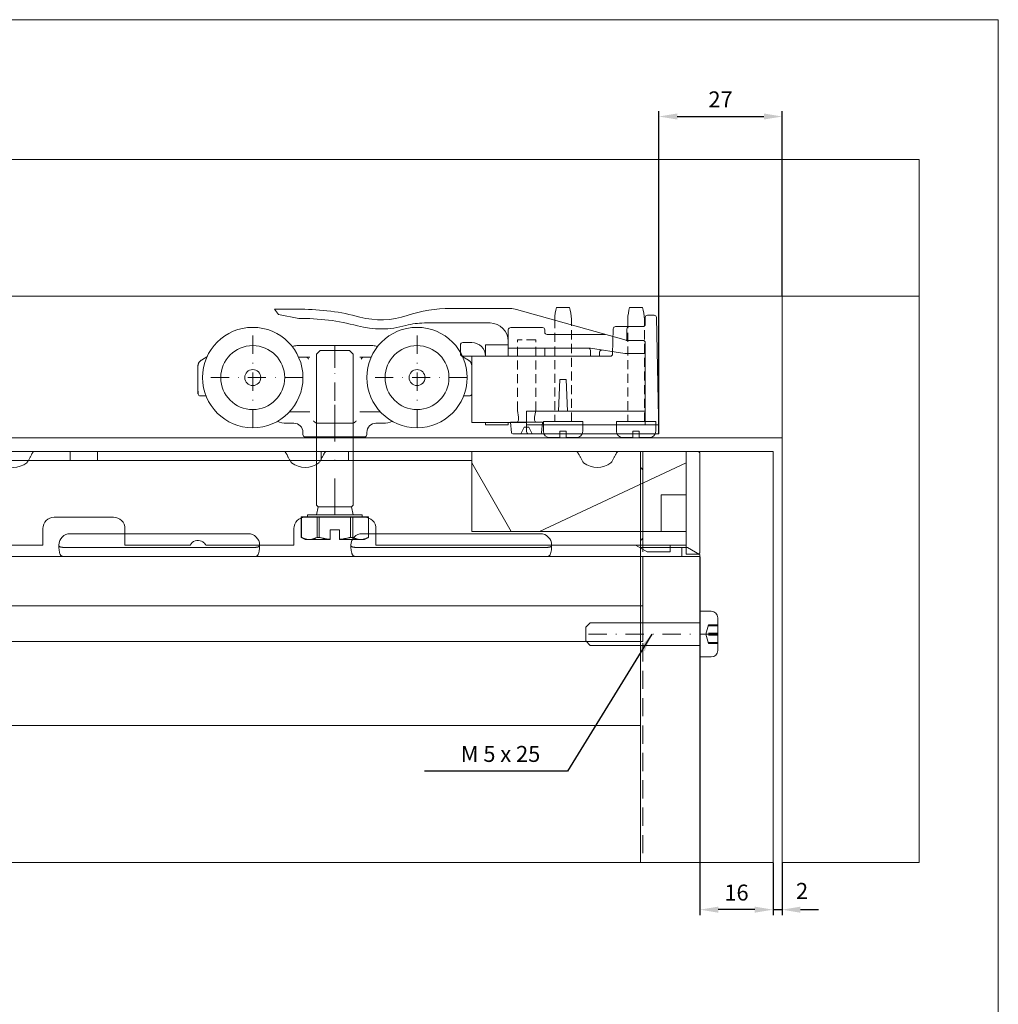
# Model space of a CAD drawing. Extents: x 303 to 1204, y -79 to 363.
# Drawn here: x 990 to 1204, y 146 to 362 of the extents above; entities that cross this region are included whole.
import ezdxf

# ---------------------------------------------------------------- set-up
doc = ezdxf.new("R2010")
doc.units = 0
doc.header["$LTSCALE"] = 8
doc.header["$PDSIZE"] = -2
doc.linetypes.add('STRICHPUNKT', pattern=[1, 0.5, -0.25, 0, -0.25])
doc.linetypes.add('VERDECKT', pattern=[0.375, 0.25, -0.125])
doc.layers.get('0').update_dxf_attribs({"lineweight": 0})
doc.layers.get('DEFPOINTS').update_dxf_attribs({"lineweight": 0})
for name, color, linetype, lineweight in [('BEMASSUNG + TEXT', 4, 'Continuous', 0), ('EKU-BESCHLAG', 7, 'Continuous', 0), ('HOLZ + GLAS', 3, 'Continuous', 0), ('SCHIENEN + PROFILE', 1, 'Continuous', 0), ('SCHRAFFUR + RAHMEN', 253, 'Continuous', 0)]:
    doc.layers.add(name, color=color, linetype=linetype, lineweight=lineweight)
doc.styles.add('MARKETING', font='SIMPLEX.SHX')
doc.dimstyles.new('Einbaupläne', dxfattribs={"dimtxt": 3.5, "dimasz": 4, "dimexe": 1.2, "dimexo": 0.0625, "dimgap": 2, "dimtad": 1, "dimtxsty": 'MARKETING', "dimcen": 0, "dimclrd": 256, "dimclre": 256, "dimclrt": 256, "dimadec": 0, "dimazin": 0, "dimtfac": 0.5, "dimtmove": 2, "dimatfit": 3, "dimfxl": 1, "dimtolj": 1, "dimarcsym": 0})

# ---------------------------------------------------------------- blocks, each defined once
blk = doc.blocks.new('*D49')
at = {"layer": 'BEMASSUNG + TEXT', "linetype": 'ByBlock', "lineweight": -2}
for p, q in [((1130, 270.92), (1130, 341.58)), ((1157, 301.06), (1157, 341.58)), ((1134, 340.38), (1153, 340.38))]:
    blk.add_line(p, q, dxfattribs=at)
at = {"layer": 'BEMASSUNG + TEXT'}
for points in [[(1134, 341.05), (1134, 339.72), (1130, 340.38)], [(1153, 339.72), (1153, 341.05), (1157, 340.38)]]:
    blk.add_solid(points, dxfattribs=at)
at = {"layer": 'DEFPOINTS', "color": 0}
for p in [(1157, 340.38), (1157, 301), (1130, 270.85)]:
    blk.add_point(p, dxfattribs=at)
at = {"layer": 'BEMASSUNG + TEXT', "insert": (1143.5, 344.13), "char_height": 3.5, "attachment_point": 5, "style": 'MARKETING'}
blk.add_mtext('\\A1;27', dxfattribs=at)
blk = doc.blocks.new('*D60')
at = {"layer": 'BEMASSUNG + TEXT', "linetype": 'ByBlock', "lineweight": -2}
for p, q in [((1139, 243.95), (1139, 165.45)), ((1155, 176.94), (1155, 165.45)), ((1151, 166.65), (1143, 166.65))]:
    blk.add_line(p, q, dxfattribs=at)
at = {"layer": 'BEMASSUNG + TEXT'}
for points in [[(1143, 167.31), (1143, 165.98), (1139, 166.65)], [(1151, 165.98), (1151, 167.31), (1155, 166.65)]]:
    blk.add_solid(points, dxfattribs=at)
at = {"layer": 'DEFPOINTS', "color": 0}
for p in [(1139, 244.01), (1155, 177), (1139, 166.65)]:
    blk.add_point(p, dxfattribs=at)
at = {"layer": 'BEMASSUNG + TEXT', "insert": (1147, 170.4), "char_height": 3.5, "attachment_point": 5, "style": 'MARKETING'}
blk.add_mtext('\\A1;16', dxfattribs=at)
blk = doc.blocks.new('LWK 157 3114 071')
at = {"linetype": 'STRICHPUNKT'}
for p, q in [((0, -11), (0, 11)), ((36, -11), (36, 11)), ((18, 7), (18, -13)), ((47, 0), (25, 0)), ((11, 0), (-11, 0))]:
    blk.add_line(p, q, dxfattribs=at)
for p, q in [((8.93, 6.9), (8.62, 6.84)), ((13.31, 7), (9.92, 7)), ((14.03, 7), (13.31, 7)), ((14.03, 7), (21.97, 7)), ((22.69, 7), (21.97, 7)), ((26.08, 7), (22.69, 7)), ((27.38, 6.84), (27.07, 6.9)), ((-10.03, 4.52), (-11.25, 3.82)), ((10.04, 4.5), (12.52, 4.5)), ((23.48, 4.5), (25.96, 4.5)), ((47.25, 3.82), (46.03, 4.52)), ((-12, 2.52), (-12, -3.5)), ((48, -3.5), (48, 2.52)), ((-11.98, -3.64), (-11.98, -3)), ((-10.25, -4), (-11.5, -4)), ((47.5, -4), (46.25, -4)), ((12.52, -7.5), (8.05, -7.5)), ((27.95, -7.5), (23.48, -7.5)), ((7.43, -10), (9, -10)), ((21.77, -10), (14.23, -10)), ((27, -10), (28.57, -10)), ((11, -12.5), (11, -12)), ((25, -12), (25, -12.5)), ((16.06, -13), (11.5, -13)), ((16.06, -13), (16.26, -13)), ((19.74, -13), (16.26, -13)), ((19.74, -13), (19.94, -13)), ((24.5, -13), (19.94, -13))]:
    blk.add_line(p, q)
at = {"flags": 128}
for points in [[(11.74, 4.49), (11.74, 4.49), (11.73, 4.49), (11.73, 4.49), (11.72, 4.49), (11.72, 4.49), (11.71, 4.49), (11.7, 4.49), (11.7, 4.49), (11.69, 4.49), (11.69, 4.5), (11.68, 4.5), (11.68, 4.5), (11.67, 4.5), (11.67, 4.5), (11.66, 4.5), (11.66, 4.5), (11.66, 4.5), (11.65, 4.5), (11.65, 4.5), (11.64, 4.5), (11.64, 4.5), (11.63, 4.5), (11.63, 4.5), (11.62, 4.5)], [(12.22, 4), (12.21, 4.02), (12.21, 4.05), (12.2, 4.07), (12.19, 4.1), (12.18, 4.12), (12.16, 4.15), (12.15, 4.17), (12.14, 4.2), (12.12, 4.22), (12.1, 4.24), (12.08, 4.27), (12.06, 4.29), (12.04, 4.31), (12.02, 4.33), (12, 4.35), (11.98, 4.37), (11.95, 4.39), (11.92, 4.41), (11.9, 4.42), (11.87, 4.44), (11.84, 4.45), (11.8, 4.47), (11.77, 4.48), (11.74, 4.49)], [(23.78, 4), (23.79, 4.02), (23.79, 4.05), (23.8, 4.07), (23.81, 4.1), (23.82, 4.12), (23.84, 4.15), (23.85, 4.17), (23.86, 4.2), (23.88, 4.22), (23.9, 4.24), (23.92, 4.27), (23.94, 4.29), (23.96, 4.31), (23.98, 4.33), (24, 4.35), (24.02, 4.37), (24.05, 4.39), (24.08, 4.41), (24.1, 4.42), (24.13, 4.44), (24.16, 4.45), (24.2, 4.47), (24.23, 4.48), (24.26, 4.49)], [(24.38, 4.5), (24.37, 4.5), (24.37, 4.5), (24.36, 4.5), (24.36, 4.5), (24.35, 4.5), (24.35, 4.5), (24.34, 4.5), (24.34, 4.5), (24.34, 4.5), (24.33, 4.5), (24.33, 4.5), (24.32, 4.5), (24.32, 4.5), (24.31, 4.5), (24.31, 4.49), (24.3, 4.49), (24.3, 4.49), (24.29, 4.49), (24.28, 4.49), (24.28, 4.49), (24.27, 4.49), (24.27, 4.49), (24.26, 4.49), (24.26, 4.49)], [(-11.25, 3.82), (-11.31, 3.78), (-11.37, 3.74), (-11.43, 3.69), (-11.49, 3.65), (-11.54, 3.6), (-11.59, 3.55), (-11.63, 3.5), (-11.68, 3.45), (-11.72, 3.39), (-11.76, 3.34), (-11.79, 3.28), (-11.82, 3.23), (-11.85, 3.17), (-11.88, 3.11), (-11.9, 3.05), (-11.92, 2.99), (-11.94, 2.94), (-11.96, 2.88), (-11.97, 2.82), (-11.98, 2.76), (-11.99, 2.7), (-12, 2.64), (-12, 2.58), (-12, 2.52)], [(48, 2.52), (48, 2.58), (48, 2.64), (47.99, 2.7), (47.98, 2.76), (47.97, 2.82), (47.96, 2.88), (47.94, 2.94), (47.92, 2.99), (47.9, 3.05), (47.88, 3.11), (47.85, 3.17), (47.82, 3.23), (47.79, 3.28), (47.76, 3.34), (47.72, 3.39), (47.68, 3.45), (47.63, 3.5), (47.59, 3.55), (47.54, 3.6), (47.49, 3.65), (47.43, 3.69), (47.37, 3.74), (47.31, 3.78), (47.25, 3.82)], [(-12, -3.5), (-12, -3.51), (-12, -3.51), (-12, -3.52), (-12, -3.52), (-12, -3.53), (-12, -3.53), (-12, -3.54), (-12, -3.55), (-12, -3.55), (-12, -3.56), (-12, -3.56), (-12, -3.57), (-11.99, -3.58), (-11.99, -3.58), (-11.99, -3.59), (-11.99, -3.59), (-11.99, -3.6), (-11.99, -3.61), (-11.99, -3.61), (-11.99, -3.62), (-11.98, -3.62), (-11.98, -3.63), (-11.98, -3.63), (-11.98, -3.64)], [(47.98, -3.64), (47.98, -3.63), (47.98, -3.63), (47.98, -3.62), (47.99, -3.62), (47.99, -3.61), (47.99, -3.61), (47.99, -3.6), (47.99, -3.59), (47.99, -3.59), (47.99, -3.58), (47.99, -3.58), (48, -3.57), (48, -3.56), (48, -3.56), (48, -3.55), (48, -3.55), (48, -3.54), (48, -3.53), (48, -3.53), (48, -3.52), (48, -3.52), (48, -3.51), (48, -3.51), (48, -3.5)], [(13.83, -9.92), (13.81, -9.9), (13.78, -9.89), (13.76, -9.88), (13.74, -9.86), (13.71, -9.85), (13.69, -9.83), (13.67, -9.82), (13.65, -9.8), (13.62, -9.78), (13.6, -9.77), (13.58, -9.75), (13.56, -9.73), (13.53, -9.71), (13.51, -9.69), (13.49, -9.67), (13.47, -9.65), (13.45, -9.63), (13.43, -9.62), (13.41, -9.6), (13.39, -9.58), (13.37, -9.56), (13.35, -9.54), (13.33, -9.52), (13.31, -9.5)], [(14.23, -10), (14.21, -10), (14.19, -10), (14.18, -10), (14.16, -10), (14.14, -10), (14.12, -9.99), (14.11, -9.99), (14.09, -9.99), (14.07, -9.99), (14.06, -9.99), (14.04, -9.98), (14.02, -9.98), (14, -9.98), (13.99, -9.97), (13.97, -9.97), (13.96, -9.96), (13.94, -9.96), (13.92, -9.95), (13.91, -9.95), (13.89, -9.94), (13.88, -9.94), (13.86, -9.93), (13.85, -9.92), (13.83, -9.92)], [(22.17, -9.92), (22.15, -9.92), (22.14, -9.93), (22.12, -9.94), (22.11, -9.94), (22.09, -9.95), (22.08, -9.95), (22.06, -9.96), (22.04, -9.96), (22.03, -9.97), (22.01, -9.97), (22, -9.98), (21.98, -9.98), (21.96, -9.98), (21.94, -9.99), (21.93, -9.99), (21.91, -9.99), (21.89, -9.99), (21.88, -9.99), (21.86, -10), (21.84, -10), (21.82, -10), (21.81, -10), (21.79, -10), (21.77, -10)], [(22.69, -9.5), (22.67, -9.52), (22.65, -9.54), (22.63, -9.56), (22.61, -9.58), (22.59, -9.6), (22.57, -9.62), (22.55, -9.63), (22.53, -9.65), (22.51, -9.67), (22.49, -9.69), (22.47, -9.71), (22.44, -9.73), (22.42, -9.75), (22.4, -9.77), (22.38, -9.78), (22.35, -9.8), (22.33, -9.82), (22.31, -9.83), (22.29, -9.85), (22.26, -9.86), (22.24, -9.88), (22.22, -9.89), (22.19, -9.9), (22.17, -9.92)]]:
    blk.add_lwpolyline(points, dxfattribs=at)
at = {"lineweight": 0}
for centre, radius in [((0, 0), 11), ((36, 0), 11), ((0, 0), 7), ((36, 0), 7), ((0, 0), 1.75), ((36, 0), 1.75)]:
    blk.add_circle(centre, radius, dxfattribs=at)
for centre, radius, start, end in [((9.92, 2), 5, 90, 101.4), ((26.08, 2), 5, 78.6, 90), ((-11.5, -3.5), 0.5, 196.3435, 270), ((47.5, -3.5), 0.5, 270, 343.6565), ((7.43, -5), 5, 246.2195, 270), ((9, -12), 2, 0, 90), ((27, -12), 2, 90, 180), ((28.57, -5), 5, 270, 293.7805), ((11.5, -12.5), 0.5, 180, 270), ((24.5, -12.5), 0.5, 270, 0)]:
    blk.add_arc(centre, radius, start, end)
blk = doc.blocks.new('STO 157 3073 072')
for p, q in [((-43.2, 17.55), (-37.42, 17.55)), ((-42.38, 16.4), (-43.2, 17.55)), ((-4.64, 17.72), (8.46, 17.72)), ((9.82, 17.54), (33.79, 10.77)), ((18.59, 17.95), (21.41, 17.95)), ((34.59, 17.95), (37.41, 17.95)), ((-37.92, 15.55), (-42.38, 16.4)), ((38, 14.25), (38, 15.75)), ((39.95, 16.25), (38.5, 16.25)), ((40.45, 15.76), (41, -9.75)), ((-10.4, 14.55), (4, 14.55)), ((8, 13.05), (8, 10.55)), ((15.5, 13.55), (8.52, 13.55)), ((16, 12.55), (16, 13.05)), ((30.85, 7.72), (31, 13.25)), ((37.5, 13.75), (31.5, 13.75)), ((34, 10.75), (34, 13.25)), ((16.5, 12.05), (29.25, 12.05)), ((-2.5, 9.75), (-2.5, 7.75)), ((-2, 10.25), (0, 10.25)), ((8, 9.75), (3, 9.75)), ((3, 9.75), (3, 7.25)), ((8, 7.25), (8, 10.55)), ((8, 9.75), (8, 7.25)), ((8, 9.05), (25.96, 9.05)), ((16.02, 7.25), (16.02, 9.05)), ((26.04, 9.04), (33.5, 7.85)), ((33.92, 10.75), (37.5, 10.75)), ((37.5, 10.75), (34, 10.75)), ((38, -7.75), (38, 10.25)), ((38, 10.25), (38, 7.85)), ((-2, 7.25), (30.35, 7.25)), ((0, 7.25), (0, -7.25)), ((26, 7.45), (26, 8.55)), ((26.2, 7.25), (27.8, 7.25)), ((28, 7.45), (28, 8.14)), ((33.5, 7.85), (38, 7.85)), ((19.3, 2.15), (19, -4.75)), ((20.7, 2.15), (19.3, 2.15)), ((20.7, 2.15), (21, -4.75)), ((10.23, -6.05), (10, -4.65)), ((10.23, -6.75), (10.23, -6.05)), ((12, -9.25), (12, -4.75)), ((38, -4.75), (12, -4.75)), ((13.77, -6.05), (14, -4.65)), ((13.77, -6.75), (13.77, -6.05)), ((6, -7.25), (0, -7.25)), ((3, -7.75), (3, -7.25)), ((3, -7.75), (8, -7.75)), ((6, -7.25), (12, -7.25)), ((8, -7.75), (8, -7.25)), ((8.5, -7.15), (15.5, -7.15)), ((8.5, -7.15), (8.71, -9.51)), ((11.5, -8.25), (10.78, -9.75)), ((11.5, -8.25), (12.5, -8.25)), ((41, -7.75), (12, -7.75)), ((12.5, -8.25), (13.22, -9.75)), ((15.5, -7.15), (15.29, -9.51)), ((24.3, -7.05), (15.7, -7.05)), ((15.7, -7.05), (15.7, -9.15)), ((24.3, -9.15), (24.3, -7.05)), ((40.3, -7.05), (31.7, -7.05)), ((31.7, -7.05), (31.7, -9.15)), ((40.3, -9.15), (40.3, -7.05)), ((8.97, -9.75), (15.03, -9.75)), ((41, -9.75), (12.5, -9.75)), ((17.1, -10.55), (19.3, -10.55)), ((19.3, -9.15), (19.3, -10.55)), ((20.7, -9.15), (19.3, -9.15)), ((20.7, -10.55), (20.7, -9.15)), ((20.7, -10.55), (22.9, -10.55)), ((33.1, -10.55), (35.3, -10.55)), ((35.3, -9.15), (35.3, -10.55)), ((36.7, -9.15), (35.3, -9.15)), ((36.7, -10.55), (36.7, -9.15)), ((36.7, -10.55), (38.9, -10.55))]:
    blk.add_line(p, q)
at = {"linetype": 'VERDECKT'}
for p, q in [((18.18, 15.42), (18.18, -7.05)), ((21.82, -7.05), (21.82, 15.42)), ((34.18, 15.42), (34.18, -7.05)), ((37.82, -7.05), (37.82, 15.42)), ((10, -4.65), (10, 10.85)), ((14, 10.85), (10, 10.85)), ((14, -4.65), (14, 10.85))]:
    blk.add_line(p, q, dxfattribs=at)
for centre, radius, start, end in [((-37.42, -32.45), 50, 75.0631, 90), ((-4.64, -12.28), 30, 90, 108.4573), ((8.46, 12.72), 5, 74.2304, 90), ((27.74, 15.18), 9.56, 163.1385, 178.5377), ((12.26, 15.18), 9.56, 1.4623, 16.8615), ((43.74, 15.18), 9.56, 163.1385, 178.5377), ((28.26, 15.18), 9.56, 1.4623, 16.8615), ((-37.42, -32.45), 48, 75.0631, 90.5888), ((-19.87, 33.35), 18.1, 255.0631, 288.4573), ((38.5, 15.75), 0.5, 90, 180), ((39.95, 15.75), 0.5, 1.2454, 90), ((-19.87, 33.35), 20.1, 255.0631, 285.6489), ((-10.4, -0.45), 15, 90, 105.6489), ((4, 10.55), 4, 0, 90), ((8.52, 13.03), 0.517, 89.681, 178.0723), ((15.5, 13.05), 0.5, 0, 90), ((31.5, 13.25), 0.5, 90, 180), ((34.5, 13.25), 0.5, 90, 180), ((37.5, 14.25), 0.5, 270, 0), ((16.5, 12.55), 0.5, 180, 270), ((-2, 9.75), 0.5, 90, 180), ((0, 7.25), 3, 0, 90), ((25.5, 8.55), 0.5, 0, 90), ((25.96, 8.55), 0.5, 80.9366, 90), ((28.5, 8.14), 0.5, 80.9366, 180), ((33.92, 11.25), 0.5, 254.2304, 270), ((37.5, 10.25), 0.5, 0, 90), ((37.5, 10.25), 0.5, 0, 90), ((-2, 7.75), 0.5, 180, 270), ((26.2, 7.45), 0.2, 180, 270), ((27.8, 7.45), 0.2, 270, 0), ((30.35, 7.75), 0.5, 270, 0), ((9.83, -6.75), 0.4, 270, 0), ((14.17, -6.75), 0.4, 180, 270), ((8.97, -9.49), 0.26, 185, 270), ((12.5, -9.25), 0.5, 180, 270), ((15.03, -9.49), 0.26, 270, 355), ((17.1, -9.15), 1.4, 180, 270), ((22.9, -9.15), 1.4, 270, 0), ((33.1, -9.15), 1.4, 180, 270), ((38.9, -9.15), 1.4, 270, 0)]:
    blk.add_arc(centre, radius, start, end)
blk = doc.blocks.new('LTH 142 0167 001')
for p, q in [((-223.5, 0.01), (-229.5, 0.01)), ((-229.5, 0.01), (-229.5, -4.79)), ((-223.5, 0.01), (-137.5, 0.01)), ((-223.5, -1.99), (-223.5, 0.01)), ((-137.5, 0.01), (-137.5, -1.99)), ((-131.5, 0.01), (-82.5, 0.01)), ((-131.5, -1.99), (-131.5, 0.01)), ((-82.5, 0.01), (-82.5, -1.99)), ((-76.5, -1.99), (-76.5, 0.01)), ((-76.5, 0.01), (-49.5, 0.01)), ((-49.5, -1.99), (-49.5, 0.01)), ((-2.5, 0), (-2.5, -0.5)), ((-2.5, 0), (0, 0)), ((-229.5, -4.79), (-223.51, -1.99)), ((-223.5, -1.99), (-223.51, -1.99)), ((-223.5, -1.99), (-49.5, -1.99)), ((-49.5, -2.49), (-49.5, -1.99)), ((-2.5, -22), (-2.5, -0.5)), ((0.5, -0.5), (0.5, -22)), ((-223.5, -20.49), (-223.5, -2.49)), ((-40.84, -17.49), (-49.5, -2.49)), ((-49.5, -17.49), (-49.5, -2.49)), ((-2.5, -2.5), (-34.67, -17.5)), ((-229.5, -4.79), (-229.5, -5.24)), ((-229.5, -5.24), (-229.5, -17.69)), ((-8, -17.5), (-8, -9.5)), ((-8, -9.5), (-2.5, -9.5)), ((-141, -14.39), (-139.3, -14.39)), ((-139.3, -14.39), (-138.5, -14.39)), ((-130.5, -14.39), (-138.5, -14.39)), ((-130.5, -14.39), (-129.7, -14.39)), ((-129.7, -14.39), (-128, -14.39)), ((-86, -14.39), (-84.3, -14.39)), ((-84.3, -14.39), (-83.5, -14.39)), ((-75.5, -14.39), (-83.5, -14.39)), ((-75.5, -14.39), (-74.7, -14.39)), ((-74.7, -14.39), (-73, -14.39)), ((-143.5, -20.49), (-143.5, -16.89)), ((-125.5, -16.89), (-125.5, -20.49)), ((-88.5, -20.49), (-88.5, -16.89)), ((-70.5, -16.89), (-70.5, -20.49)), ((-229.5, -17.69), (-223.5, -20.49)), ((-49.5, -17.49), (-39.5, -17.49)), ((-39.33, -17.49), (-2.5, -17.5)), ((-221.7, -20.49), (-223.5, -20.49)), ((-221.7, -20.49), (-220.9, -20.49)), ((-220.9, -20.49), (-211.2, -20.49)), ((-211.2, -20.49), (-210.4, -20.49)), ((-208.6, -20.49), (-210.4, -20.49)), ((-208.6, -20.49), (-207.8, -20.49)), ((-207.8, -20.49), (-186.2, -20.49)), ((-186.2, -20.49), (-185.4, -20.49)), ((-183.6, -20.49), (-185.4, -20.49)), ((-183.6, -20.49), (-182.8, -20.49)), ((-182.8, -20.49), (-166.23, -20.49)), ((-162.77, -20.49), (-161.2, -20.49)), ((-161.2, -20.49), (-160.4, -20.49)), ((-158.6, -20.49), (-160.4, -20.49)), ((-158.6, -20.49), (-157.8, -20.49)), ((-157.8, -20.49), (-143.5, -20.49)), ((-125.5, -20.49), (-111.23, -20.49)), ((-106.1, -20.49), (-107.77, -20.49)), ((-106.1, -20.49), (-105.3, -20.49)), ((-105.3, -20.49), (-88.5, -20.49)), ((-70.5, -20.49), (-53.3, -20.49)), ((-53.3, -20.49), (-52.5, -20.49)), ((-39.5, -20.49), (-52.5, -20.49)), ((-2.5, -20.5), (-39.33, -20.49)), ((-13.48, -20.57), (-11.1, -21.94)), ((-6, -20.5), (-6, -22)), ((-11, -22), (-11.1, -21.94)), ((-10.67, -22), (-11, -22)), ((-10.67, -22), (-6, -22)), ((-2.5, -22), (-2.5, -22.5)), ((0, -22.5), (-2.5, -22.5))]:
    blk.add_line(p, q)
for centre, radius, start, end in [((0, -0.5), 0.5, 359.9927, 89.9927), ((-141, -16.89), 2.5, 90, 180), ((-128, -16.89), 2.5, 0, 90), ((-86, -16.89), 2.5, 90, 180), ((-73, -16.89), 2.5, 0, 90), ((-39.5, -25.49), 8, 88, 90), ((-164.5, -21.49), 2, 30, 150), ((-109.5, -21.49), 2, 66.4218, 150), ((-109.5, -21.49), 2, 36.8699, 66.4218), ((-109.5, -21.49), 2, 30, 36.8699), ((-39.5, -25.49), 5, 88, 90), ((-13.73, -21), 0.5, 59.9927, 89.9927), ((0, -22), 0.5, 269.9927, 359.9927)]:
    blk.add_arc(centre, radius, start, end)
for centre, major_axis, ratio, start_param, end_param in [((-223.39, -2.49), (0.111, -0.499), 0.202633, -3.0967, -1.705474), ((-224.57, -2.49), (1.07, 0), 0.466308, 0, 0.089785)]:
    blk.add_ellipse(centre, major_axis=major_axis, ratio=ratio, start_param=start_param, end_param=end_param)
blk = doc.blocks.new('TSR Porta 100 Minimal')
for p, q in [((-5.4, 6.5), (-4.91, 7.35)), ((-5.4, 6.5), (-5.4, 5.63)), ((-0.4, 7.35), (-4.91, 7.35)), ((-4.91, 7.34), (-4.91, 7.35)), ((-0.4, 7.34), (-4.91, 7.34)), ((-0.4, 7.35), (-0.4, 7.34)), ((-0.4, 3.91), (-0.4, 7.34)), ((-5.4, 5.63), (-5.4, 1.03)), ((0, 6), (-0.4, 6)), ((0, -6), (0, 6)), ((-0.4, 3.91), (-4.91, 3.91)), ((-4.91, 3.43), (-4.91, 3.91)), ((-0.4, 3.43), (-4.91, 3.43)), ((-0.4, 3.91), (-0.4, 3.43)), ((-0.4, -3.43), (-0.4, 3.43)), ((1.8, 3.65), (0, 4)), ((1.8, 3.65), (2.15, 4)), ((1.8, -3.65), (1.8, 3.65)), ((2.15, 4), (35.2, 4)), ((36, 3.2), (35.2, 4)), ((36, 3.2), (36, -3.2)), ((-5.4, 1.03), (-5.35, 1.03)), ((-5.35, 1.03), (-3.28, 1.03)), ((-3.28, 1.03), (-3.28, -1.03)), ((-5.4, -1.03), (-5.4, -5.63)), ((-5.35, -1.03), (-5.4, -1.03)), ((-3.28, -1.03), (-5.35, -1.03)), ((-0.4, -3.43), (-4.91, -3.43)), ((-4.91, -3.91), (-4.91, -3.43)), ((-0.4, -3.91), (-4.91, -3.91)), ((-0.4, -3.43), (-0.4, -3.91)), ((-0.4, -7.34), (-0.4, -3.91)), ((1.8, -3.65), (0, -4)), ((1.8, -3.65), (2.15, -4)), ((2.15, -4), (35.2, -4)), ((36, -3.2), (35.2, -4)), ((-5.4, -5.63), (-5.4, -6.5)), ((0, -6), (-0.4, -6)), ((-5.4, -6.5), (-4.91, -7.35)), ((-0.4, -7.34), (-4.91, -7.34)), ((-4.91, -7.35), (-4.91, -7.34)), ((-0.4, -7.35), (-4.91, -7.35)), ((-0.4, -7.34), (-0.4, -7.35))]:
    blk.add_line(p, q)
at = {"linetype": 'STRICHPUNKT', "ltscale": 2}
blk.add_line((0, 0), (36, 0), dxfattribs=at)
at = {"flags": 128}
for points in [[(-4.91, 7.34), (-4.95, 7.27), (-4.99, 7.19), (-5.03, 7.11), (-5.06, 7.04), (-5.1, 6.96), (-5.13, 6.89), (-5.16, 6.82), (-5.18, 6.75), (-5.21, 6.67), (-5.24, 6.6), (-5.26, 6.53), (-5.28, 6.46), (-5.3, 6.39), (-5.32, 6.32), (-5.33, 6.25), (-5.35, 6.18), (-5.36, 6.11), (-5.37, 6.04), (-5.38, 5.97), (-5.39, 5.91), (-5.39, 5.84), (-5.4, 5.77), (-5.4, 5.7), (-5.4, 5.63)], [(-5.4, 5.63), (-5.4, 5.56), (-5.4, 5.49), (-5.39, 5.42), (-5.39, 5.35), (-5.38, 5.28), (-5.37, 5.22), (-5.36, 5.15), (-5.35, 5.08), (-5.33, 5.01), (-5.32, 4.94), (-5.3, 4.87), (-5.28, 4.8), (-5.26, 4.73), (-5.24, 4.66), (-5.21, 4.59), (-5.18, 4.51), (-5.16, 4.44), (-5.13, 4.37), (-5.1, 4.29), (-5.06, 4.22), (-5.03, 4.14), (-4.99, 4.07), (-4.95, 3.99), (-4.91, 3.91)], [(-4.91, 3.43), (-4.94, 3.32), (-4.97, 3.22), (-4.99, 3.11), (-5.02, 3.01), (-5.04, 2.9), (-5.07, 2.8), (-5.09, 2.7), (-5.11, 2.59), (-5.13, 2.49), (-5.15, 2.39), (-5.17, 2.29), (-5.19, 2.19), (-5.21, 2.09), (-5.23, 2), (-5.24, 1.9), (-5.26, 1.8), (-5.27, 1.7), (-5.29, 1.61), (-5.3, 1.51), (-5.31, 1.41), (-5.32, 1.32), (-5.33, 1.22), (-5.34, 1.13), (-5.35, 1.03)], [(-5.35, -1.03), (-5.34, -1.13), (-5.33, -1.22), (-5.32, -1.32), (-5.31, -1.41), (-5.3, -1.51), (-5.29, -1.61), (-5.27, -1.7), (-5.26, -1.8), (-5.24, -1.9), (-5.23, -2), (-5.21, -2.09), (-5.19, -2.19), (-5.17, -2.29), (-5.15, -2.39), (-5.13, -2.49), (-5.11, -2.59), (-5.09, -2.7), (-5.07, -2.8), (-5.04, -2.9), (-5.02, -3.01), (-4.99, -3.11), (-4.97, -3.22), (-4.94, -3.32), (-4.91, -3.43)], [(-4.91, -3.91), (-4.95, -3.99), (-4.99, -4.07), (-5.03, -4.14), (-5.06, -4.22), (-5.1, -4.29), (-5.13, -4.37), (-5.16, -4.44), (-5.18, -4.51), (-5.21, -4.59), (-5.24, -4.66), (-5.26, -4.73), (-5.28, -4.8), (-5.3, -4.87), (-5.32, -4.94), (-5.33, -5.01), (-5.35, -5.08), (-5.36, -5.15), (-5.37, -5.22), (-5.38, -5.28), (-5.39, -5.35), (-5.39, -5.42), (-5.4, -5.49), (-5.4, -5.56), (-5.4, -5.63)], [(-5.4, -5.63), (-5.4, -5.7), (-5.4, -5.77), (-5.39, -5.84), (-5.39, -5.91), (-5.38, -5.97), (-5.37, -6.04), (-5.36, -6.11), (-5.35, -6.18), (-5.33, -6.25), (-5.32, -6.32), (-5.3, -6.39), (-5.28, -6.46), (-5.26, -6.53), (-5.24, -6.6), (-5.21, -6.67), (-5.18, -6.75), (-5.16, -6.82), (-5.13, -6.89), (-5.1, -6.96), (-5.06, -7.04), (-5.03, -7.11), (-4.99, -7.19), (-4.95, -7.27), (-4.91, -7.34)]]:
    blk.add_lwpolyline(points, dxfattribs=at)
blk = doc.blocks.new('LTS 142 0171 071')
for p, q in [((-219.08, 23), (-224.5, 23)), ((-224.5, 23), (-224.5, 20.5)), ((-155.08, 23), (-209.92, 23)), ((-91.08, 23), (-145.92, 23)), ((-27.08, 23), (-81.92, 23)), ((-13, 23), (-17.92, 23)), ((-13, 20.5), (-13, 23)), ((-232, 3.5), (-232, 19.5)), ((-232, 19.5), (-229.5, 19.5)), ((-225.5, 19.5), (-229.5, 19.5)), ((-13, 20.5), (-13, 19.71)), ((-12.85, 19.35), (-12.65, 19.15)), ((-12.5, 18.79), (-12.5, 4.21)), ((-163, 5), (-202, 5)), ((-99, 5), (-138, 5)), ((-35, 5), (-74, 5)), ((-232, 3.5), (-229.5, 3.5)), ((-229.5, 3.5), (-225.5, 3.5)), ((-224.5, 2.5), (-224.5, 0)), ((-13, 3.29), (-13, 2.5)), ((-13, 0), (-13, 2.5)), ((-12.65, 3.85), (-12.85, 3.65)), ((-224.5, 0), (-224.5, -0.5)), ((-224.5, 0), (-203.5, 0)), ((-202, 2), (-203.5, 2)), ((-203.5, 0), (-202, 0)), ((-163, 2), (-202, 2)), ((-202, 0), (-163, 0)), ((-161.5, 2), (-163, 2)), ((-163, 0), (-161.5, 0)), ((-161.5, 0), (-139.5, 0)), ((-138, 2), (-139.5, 2)), ((-139.5, 0), (-138, 0)), ((-124.3, 2), (-138, 2)), ((-138, 0), (-124.3, 0)), ((-124.3, 2), (-122.65, 2)), ((-122.65, 0), (-124.3, 0)), ((-114.35, 2), (-122.65, 2)), ((-122.65, 0), (-114.35, 0)), ((-114.35, 2), (-112.7, 2)), ((-112.7, 0), (-114.35, 0)), ((-99, 2), (-112.7, 2)), ((-112.7, 0), (-99, 0)), ((-97.5, 2), (-99, 2)), ((-99, 0), (-97.5, 0)), ((-97.5, 0), (-75.5, 0)), ((-74, 2), (-75.5, 2)), ((-75.5, 0), (-74, 0)), ((-35, 2), (-74, 2)), ((-74, 0), (-35, 0)), ((-33.5, 2), (-35, 2)), ((-35, 0), (-33.5, 0)), ((-33.5, 0), (-13, 0)), ((-12, 2), (-13, 2)), ((-13, 0), (-12.66, 0)), ((-12.66, 0), (-12.5, 0)), ((-12.5, -0.5), (-12.5, 0)), ((-12.5, 0), (-12, 0)), ((-11.5, 2), (-12, 2)), ((-12, 0), (-11.5, 0)), ((-10.53, 2), (-11.5, 2)), ((-11.5, 0), (-10.53, 0)), ((-9.56, 2), (-10.53, 2)), ((-10.53, 0), (-9.56, 0)), ((-9.56, 2), (-5, 2)), ((-5, 0), (-9.56, 0)), ((-4, 2), (-5, 2)), ((-5, 0), (-4, 0)), ((-4, 2), (-4, 0)), ((-4, 2), (-3, 2)), ((-3, 0), (-4, 0)), ((-3, 2), (-2.77, 2)), ((-1, 0), (-3, 0)), ((-2.77, 2), (-1, 0.98)), ((0, 0.4), (-1, 0.98)), ((-1, 0), (0, 0)), ((0, 0.4), (0, 0)), ((-224.5, -10.3), (-224.5, -0.5)), ((-12.5, -10.3), (-12.5, -0.5)), ((-224.5, -10.8), (-224.5, -10.3)), ((-12.5, -10.3), (-12.5, -10.8)), ((-224.5, -10.8), (-12.5, -10.8)), ((-224.5, -10.8), (-224.5, -11.3)), ((-224.5, -12.8), (-224.5, -11.3)), ((-224.5, -12.8), (-224.5, -13.28)), ((-12.5, -11.3), (-12.5, -10.8)), ((-12.5, -11.3), (-12.5, -12.8)), ((-12.5, -13.28), (-12.5, -12.8)), ((-224.5, -13.75), (-224.5, -13.28)), ((-224.5, -18.1), (-224.5, -13.75)), ((-12.5, -13.28), (-12.5, -13.75)), ((-12.5, -13.75), (-12.5, -18.1)), ((-224.5, -18.1), (-224.5, -18.6)), ((-12.5, -18.6), (-224.5, -18.6)), ((-12.5, -18.6), (-12.5, -18.1))]:
    blk.add_line(p, q)
at = {"flags": 128}
for points in [[(-219.08, 23), (-219.04, 22.99), (-218.99, 22.97), (-218.94, 22.93), (-218.89, 22.89), (-218.84, 22.82), (-218.79, 22.75), (-218.73, 22.67), (-218.67, 22.57), (-218.61, 22.47), (-218.55, 22.36), (-218.49, 22.24), (-218.42, 22.12), (-218.35, 21.99), (-218.28, 21.86), (-218.21, 21.73), (-218.14, 21.59), (-218.07, 21.45), (-217.99, 21.31), (-217.91, 21.17), (-217.83, 21.03), (-217.75, 20.9), (-217.67, 20.76), (-217.59, 20.63), (-217.5, 20.5)], [(-211.5, 20.5), (-211.41, 20.63), (-211.33, 20.76), (-211.25, 20.9), (-211.17, 21.03), (-211.09, 21.17), (-211.01, 21.31), (-210.93, 21.45), (-210.86, 21.59), (-210.79, 21.73), (-210.72, 21.86), (-210.65, 21.99), (-210.58, 22.12), (-210.51, 22.24), (-210.45, 22.36), (-210.39, 22.47), (-210.33, 22.57), (-210.27, 22.67), (-210.21, 22.75), (-210.16, 22.82), (-210.11, 22.89), (-210.06, 22.93), (-210.01, 22.97), (-209.96, 22.99), (-209.92, 23)], [(-155.08, 23), (-155.04, 22.99), (-154.99, 22.97), (-154.94, 22.93), (-154.89, 22.89), (-154.84, 22.82), (-154.79, 22.75), (-154.73, 22.67), (-154.67, 22.57), (-154.61, 22.47), (-154.55, 22.36), (-154.49, 22.24), (-154.42, 22.12), (-154.35, 21.99), (-154.28, 21.86), (-154.21, 21.73), (-154.14, 21.59), (-154.07, 21.45), (-153.99, 21.31), (-153.91, 21.17), (-153.83, 21.03), (-153.75, 20.9), (-153.67, 20.76), (-153.59, 20.63), (-153.5, 20.5)], [(-147.5, 20.5), (-147.41, 20.63), (-147.33, 20.76), (-147.25, 20.9), (-147.17, 21.03), (-147.09, 21.17), (-147.01, 21.31), (-146.93, 21.45), (-146.86, 21.59), (-146.79, 21.73), (-146.72, 21.86), (-146.65, 21.99), (-146.58, 22.12), (-146.51, 22.24), (-146.45, 22.36), (-146.39, 22.47), (-146.33, 22.57), (-146.27, 22.67), (-146.21, 22.75), (-146.16, 22.82), (-146.11, 22.89), (-146.06, 22.93), (-146.01, 22.97), (-145.96, 22.99), (-145.92, 23)], [(-91.08, 23), (-91.04, 22.99), (-90.99, 22.97), (-90.94, 22.93), (-90.89, 22.89), (-90.84, 22.82), (-90.79, 22.75), (-90.73, 22.67), (-90.67, 22.57), (-90.61, 22.47), (-90.55, 22.36), (-90.49, 22.24), (-90.42, 22.12), (-90.35, 21.99), (-90.28, 21.86), (-90.21, 21.73), (-90.14, 21.59), (-90.07, 21.45), (-89.99, 21.31), (-89.91, 21.17), (-89.83, 21.03), (-89.75, 20.9), (-89.67, 20.76), (-89.59, 20.63), (-89.5, 20.5)], [(-83.5, 20.5), (-83.41, 20.63), (-83.33, 20.76), (-83.25, 20.9), (-83.17, 21.03), (-83.09, 21.17), (-83.01, 21.31), (-82.93, 21.45), (-82.86, 21.59), (-82.79, 21.73), (-82.72, 21.86), (-82.65, 21.99), (-82.58, 22.12), (-82.51, 22.24), (-82.45, 22.36), (-82.39, 22.47), (-82.33, 22.57), (-82.27, 22.67), (-82.21, 22.75), (-82.16, 22.82), (-82.11, 22.89), (-82.06, 22.93), (-82.01, 22.97), (-81.96, 22.99), (-81.92, 23)], [(-27.08, 23), (-27.04, 22.99), (-26.99, 22.97), (-26.94, 22.93), (-26.89, 22.89), (-26.84, 22.82), (-26.79, 22.75), (-26.73, 22.67), (-26.67, 22.57), (-26.61, 22.47), (-26.55, 22.36), (-26.49, 22.24), (-26.42, 22.12), (-26.35, 21.99), (-26.28, 21.86), (-26.21, 21.73), (-26.14, 21.59), (-26.07, 21.45), (-25.99, 21.31), (-25.91, 21.17), (-25.83, 21.03), (-25.75, 20.9), (-25.67, 20.76), (-25.59, 20.63), (-25.5, 20.5)], [(-19.5, 20.5), (-19.41, 20.63), (-19.33, 20.76), (-19.25, 20.9), (-19.17, 21.03), (-19.09, 21.17), (-19.01, 21.31), (-18.93, 21.45), (-18.86, 21.59), (-18.79, 21.73), (-18.72, 21.86), (-18.65, 21.99), (-18.58, 22.12), (-18.51, 22.24), (-18.45, 22.36), (-18.39, 22.47), (-18.33, 22.57), (-18.27, 22.67), (-18.21, 22.75), (-18.16, 22.82), (-18.11, 22.89), (-18.06, 22.93), (-18.01, 22.97), (-17.96, 22.99), (-17.92, 23)], [(-203.5, 2), (-203.58, 2), (-203.65, 2), (-203.72, 2.01), (-203.79, 2.01), (-203.86, 2.02), (-203.92, 2.02), (-203.98, 2.03), (-204.04, 2.05), (-204.09, 2.06), (-204.14, 2.08), (-204.19, 2.09), (-204.24, 2.12), (-204.28, 2.14), (-204.32, 2.16), (-204.35, 2.19), (-204.38, 2.22), (-204.41, 2.25), (-204.43, 2.28), (-204.45, 2.32), (-204.47, 2.35), (-204.48, 2.39), (-204.49, 2.42), (-204.5, 2.46), (-204.5, 2.5)], [(-204.5, 2.5), (-204.5, 2.31), (-204.49, 2.12), (-204.48, 1.94), (-204.47, 1.76), (-204.45, 1.58), (-204.43, 1.41), (-204.41, 1.25), (-204.38, 1.09), (-204.35, 0.95), (-204.32, 0.81), (-204.28, 0.69), (-204.24, 0.58), (-204.19, 0.47), (-204.14, 0.38), (-204.09, 0.3), (-204.04, 0.23), (-203.98, 0.17), (-203.92, 0.12), (-203.86, 0.08), (-203.79, 0.05), (-203.72, 0.03), (-203.65, 0.01), (-203.58, 0), (-203.5, 0)], [(-160.5, 2.5), (-160.5, 2.46), (-160.51, 2.42), (-160.52, 2.39), (-160.53, 2.35), (-160.55, 2.32), (-160.57, 2.28), (-160.59, 2.25), (-160.62, 2.22), (-160.65, 2.19), (-160.68, 2.16), (-160.72, 2.14), (-160.76, 2.12), (-160.81, 2.09), (-160.86, 2.08), (-160.91, 2.06), (-160.96, 2.05), (-161.02, 2.03), (-161.08, 2.02), (-161.14, 2.02), (-161.21, 2.01), (-161.28, 2.01), (-161.35, 2), (-161.42, 2), (-161.5, 2)], [(-161.5, 0), (-161.42, 0), (-161.35, 0.01), (-161.28, 0.03), (-161.21, 0.05), (-161.14, 0.08), (-161.08, 0.12), (-161.02, 0.17), (-160.96, 0.23), (-160.91, 0.3), (-160.86, 0.38), (-160.81, 0.47), (-160.76, 0.58), (-160.72, 0.69), (-160.68, 0.81), (-160.65, 0.95), (-160.62, 1.09), (-160.59, 1.25), (-160.57, 1.41), (-160.55, 1.58), (-160.53, 1.76), (-160.52, 1.94), (-160.51, 2.12), (-160.5, 2.31), (-160.5, 2.5)], [(-139.5, 2), (-139.58, 2), (-139.65, 2), (-139.72, 2.01), (-139.79, 2.01), (-139.86, 2.02), (-139.92, 2.02), (-139.98, 2.03), (-140.04, 2.05), (-140.09, 2.06), (-140.14, 2.08), (-140.19, 2.09), (-140.24, 2.12), (-140.28, 2.14), (-140.32, 2.16), (-140.35, 2.19), (-140.38, 2.22), (-140.41, 2.25), (-140.43, 2.28), (-140.45, 2.32), (-140.47, 2.35), (-140.48, 2.39), (-140.49, 2.42), (-140.5, 2.46), (-140.5, 2.5)], [(-140.5, 2.5), (-140.5, 2.31), (-140.49, 2.12), (-140.48, 1.94), (-140.47, 1.76), (-140.45, 1.58), (-140.43, 1.41), (-140.41, 1.25), (-140.38, 1.09), (-140.35, 0.95), (-140.32, 0.81), (-140.28, 0.69), (-140.24, 0.58), (-140.19, 0.47), (-140.14, 0.38), (-140.09, 0.3), (-140.04, 0.23), (-139.98, 0.17), (-139.92, 0.12), (-139.86, 0.08), (-139.79, 0.05), (-139.72, 0.03), (-139.65, 0.01), (-139.58, 0), (-139.5, 0)], [(-96.5, 2.5), (-96.5, 2.46), (-96.51, 2.42), (-96.52, 2.39), (-96.53, 2.35), (-96.55, 2.32), (-96.57, 2.28), (-96.59, 2.25), (-96.62, 2.22), (-96.65, 2.19), (-96.68, 2.16), (-96.72, 2.14), (-96.76, 2.12), (-96.81, 2.09), (-96.86, 2.08), (-96.91, 2.06), (-96.96, 2.05), (-97.02, 2.03), (-97.08, 2.02), (-97.14, 2.02), (-97.21, 2.01), (-97.28, 2.01), (-97.35, 2), (-97.42, 2), (-97.5, 2)], [(-97.5, 0), (-97.42, 0), (-97.35, 0.01), (-97.28, 0.03), (-97.21, 0.05), (-97.14, 0.08), (-97.08, 0.12), (-97.02, 0.17), (-96.96, 0.23), (-96.91, 0.3), (-96.86, 0.38), (-96.81, 0.47), (-96.76, 0.58), (-96.72, 0.69), (-96.68, 0.81), (-96.65, 0.95), (-96.62, 1.09), (-96.59, 1.25), (-96.57, 1.41), (-96.55, 1.58), (-96.53, 1.76), (-96.52, 1.94), (-96.51, 2.12), (-96.5, 2.31), (-96.5, 2.5)], [(-76.5, 2.5), (-76.5, 2.31), (-76.49, 2.12), (-76.48, 1.94), (-76.47, 1.76), (-76.45, 1.58), (-76.43, 1.41), (-76.41, 1.25), (-76.38, 1.09), (-76.35, 0.95), (-76.32, 0.81), (-76.28, 0.69), (-76.24, 0.58), (-76.19, 0.47), (-76.14, 0.38), (-76.09, 0.3), (-76.04, 0.23), (-75.98, 0.17), (-75.92, 0.12), (-75.86, 0.08), (-75.79, 0.05), (-75.72, 0.03), (-75.65, 0.01), (-75.58, 0), (-75.5, 0)], [(-75.5, 2), (-75.58, 2), (-75.65, 2), (-75.72, 2.01), (-75.79, 2.01), (-75.86, 2.02), (-75.92, 2.02), (-75.98, 2.03), (-76.04, 2.05), (-76.09, 2.06), (-76.14, 2.08), (-76.19, 2.09), (-76.24, 2.12), (-76.28, 2.14), (-76.32, 2.16), (-76.35, 2.19), (-76.38, 2.22), (-76.41, 2.25), (-76.43, 2.28), (-76.45, 2.32), (-76.47, 2.35), (-76.48, 2.39), (-76.49, 2.42), (-76.5, 2.46), (-76.5, 2.5)], [(-32.5, 2.5), (-32.5, 2.46), (-32.51, 2.42), (-32.52, 2.39), (-32.53, 2.35), (-32.55, 2.32), (-32.57, 2.28), (-32.59, 2.25), (-32.62, 2.22), (-32.65, 2.19), (-32.68, 2.16), (-32.72, 2.14), (-32.76, 2.12), (-32.81, 2.09), (-32.86, 2.08), (-32.91, 2.06), (-32.96, 2.05), (-33.02, 2.03), (-33.08, 2.02), (-33.14, 2.02), (-33.21, 2.01), (-33.28, 2.01), (-33.35, 2), (-33.42, 2), (-33.5, 2)], [(-33.5, 0), (-33.42, 0), (-33.35, 0.01), (-33.28, 0.03), (-33.21, 0.05), (-33.14, 0.08), (-33.08, 0.12), (-33.02, 0.17), (-32.96, 0.23), (-32.91, 0.3), (-32.86, 0.38), (-32.81, 0.47), (-32.76, 0.58), (-32.72, 0.69), (-32.68, 0.81), (-32.65, 0.95), (-32.62, 1.09), (-32.59, 1.25), (-32.57, 1.41), (-32.55, 1.58), (-32.53, 1.76), (-32.52, 1.94), (-32.51, 2.12), (-32.5, 2.31), (-32.5, 2.5)]]:
    blk.add_lwpolyline(points, dxfattribs=at)
for centre, radius, start, end in [((-225.5, 20.5), 1, 270, 0), ((-214.5, 24.5), 5, 233.1301, 306.8699), ((-150.5, 24.5), 5, 233.1301, 306.8699), ((-86.5, 24.5), 5, 233.1301, 306.8699), ((-22.5, 24.5), 5, 233.1301, 306.8699), ((-12.5, 19.71), 0.5, 180, 225), ((-13, 18.79), 0.5, 0, 45), ((-202, 2.5), 2.5, 90, 180), ((-163, 2.5), 2.5, 0, 90), ((-138, 2.5), 2.5, 90, 180), ((-99, 2.5), 2.5, 0, 90), ((-74, 2.5), 2.5, 90, 180), ((-35, 2.5), 2.5, 0, 90), ((-225.5, 2.5), 1, 0, 90), ((-12.5, 3.29), 0.5, 135, 180), ((-13, 4.21), 0.5, 315, 0)]:
    blk.add_arc(centre, radius, start, end)
blk = doc.blocks.new('SRM 5 x 25')
for p, q in [((-2.52, 5), (0, 5)), ((0, 5), (0, -5)), ((-3.93, -3.6), (-3.93, 3.6)), ((24, 2.5), (0, 2.5)), ((24, 2.5), (25, 1.5)), ((-3.93, 2.04), (-1.88, 2.04)), ((-3.93, 1.84), (-1.88, 1.84)), ((-3.93, 0.2), (-1.88, 0.2)), ((-1.88, 2.04), (-1.33, 0)), ((25, -1.5), (25, 1.5)), ((-3.93, -0.2), (-1.88, -0.2)), ((-3.93, -1.84), (-1.88, -1.84)), ((-3.93, -2.04), (-1.88, -2.04)), ((-1.88, -2.04), (-1.33, 0)), ((25, -1.5), (24, -2.5)), ((24, -2.5), (0, -2.5)), ((0, -5), (-2.52, -5))]:
    blk.add_line(p, q)
at = {"linetype": 'STRICHPUNKT'}
blk.add_line((-3.93, 0), (25, 0), dxfattribs=at)
for centre, start, end in [((-2.52, 3.6), 90, 180), ((-2.52, -3.6), 180, 270)]:
    blk.add_arc(centre, 1.4, start, end)
blk = doc.blocks.new('*D73')
at = {"layer": 'BEMASSUNG + TEXT', "linetype": 'ByBlock', "lineweight": -2}
for p, q in [((1155, 176.94), (1155, 165.45)), ((1157, 176.94), (1157, 165.45)), ((1151, 166.65), (1147, 166.65)), ((1155, 166.65), (1157, 166.65)), ((1161, 166.65), (1165, 166.65))]:
    blk.add_line(p, q, dxfattribs=at)
at = {"layer": 'BEMASSUNG + TEXT'}
for points in [[(1151, 165.98), (1151, 167.31), (1155, 166.65)], [(1161, 167.31), (1161, 165.98), (1157, 166.65)]]:
    blk.add_solid(points, dxfattribs=at)
at = {"layer": 'DEFPOINTS', "color": 0}
for p in [(1155, 177), (1157, 177), (1157, 166.65)]:
    blk.add_point(p, dxfattribs=at)
at = {"layer": 'BEMASSUNG + TEXT', "insert": (1161.37, 170.76), "char_height": 3.5, "attachment_point": 5, "style": 'MARKETING'}
blk.add_mtext('\\A1;2', dxfattribs=at)

msp = doc.modelspace()

# ---------------------------------------------------------------- linework, layer by layer
at = {"layer": 'HOLZ + GLAS'}
for p, q in [((865, 301), (1187, 301)), ((1157, 301), (1157, 177))]:
    msp.add_line(p, q, dxfattribs=at)
msp.add_lwpolyline([(1126, 207), (865, 207), (865, 177), (1126, 177)], close=True, dxfattribs=at)
at = {"layer": 'SCHIENEN + PROFILE', "linetype": 'VERDECKT', "ltscale": 2}
msp.add_line((1126.5, 267), (1126.5, 177), dxfattribs=at)
at = {"layer": 'SCHIENEN + PROFILE'}
for points in [[(865, 301), (1157, 301), (1157, 270), (865, 270)], [(865, 267), (1126, 267), (1126, 207), (865, 207)], [(1126, 267), (1155, 267), (1155, 177), (1126, 177)]]:
    msp.add_lwpolyline(points, close=True, dxfattribs=at)
at = {"layer": 'SCHRAFFUR + RAHMEN'}
for points in [[(855.495, -43.128), (1204.37, -43.128), (1204.37, 361.589), (855.495, 361.589)], [(865, 331), (1187, 331), (1187, 301), (865, 301)], [(1157, 301), (1187, 301), (1187, 177), (1157, 177)]]:
    msp.add_lwpolyline(points, close=True, dxfattribs=at)

# ---------------------------------------------------------------- block references
at = {"layer": 'EKU-BESCHLAG'}
for name, p in [('STO 157 3073 072', (1089, 280.604)), ('LWK 157 3114 071', (1041, 283.2)), ('LTS 142 0171 071', (1139, 244.008)), ('LTH 142 0167 001', (1138.5, 267))]:
    msp.add_blockref(name, p, dxfattribs=at)
at = {"layer": 'EKU-BESCHLAG', "rotation": 90}
msp.add_blockref('TSR Porta 100 Minimal', (1058.997, 253.108), dxfattribs=at)
at = {"layer": 'EKU-BESCHLAG', "extrusion": (0, 0, -1), "zscale": -1}
msp.add_blockref('SRM 5 x 25', (-1138.962, 227), dxfattribs=at)

# ---------------------------------------------------------------- texts
at = {"layer": 'BEMASSUNG + TEXT', "linetype": 'ByBlock', "insert": (1104.003, 199.014), "char_height": 3.5, "attachment_point": 9, "style": 'MARKETING'}
msp.add_mtext('\\A1;M 5 x 25', dxfattribs=at)

# ---------------------------------------------------------------- dimensions: what is measured, and where the dimension line sits
at = {"layer": 'BEMASSUNG + TEXT'}
for base, p1, p2, picture, middle in [((1157, 340.384), (1130, 270.854), (1157, 301), '*D49', (1143.5, 344.134)), ((1139, 166.648), (1155, 177), (1139, 244.008), '*D60', (1147, 170.398))]:
    dim = msp.add_linear_dim(base=base, p1=p1, p2=p2, dimstyle='Einbaupläne', override={"dimrnd": 1e-07, "dimcen": 1.5, "dimadec": 2}, dxfattribs=at)
    dim.commit()
    dim.dimension.update_dxf_attribs({"geometry": picture, "text_midpoint": middle})
dim = msp.add_linear_dim(base=(1157, 166.648), p1=(1155, 177), p2=(1157, 177), angle=0, dimstyle='Einbaupläne', override={"dimrnd": 1e-07, "dimcen": 1.5, "dimadec": 2}, dxfattribs=at)
dim.commit()
dim.dimension.update_dxf_attribs({"geometry": '*D73', "text_midpoint": (1161.374, 170.759), "dimtype": 161})

# ---------------------------------------------------------------- leaders
at = {"layer": 'BEMASSUNG + TEXT', "annotation_type": 0, "has_hookline": 1, "hookline_direction": 1, "text_width": 25.339}
msp.add_leader([(1128.425, 227), (1110.003, 197.014), (1106.003, 197.014)], dimstyle='Einbaupläne', override={"dimtih": 1, "dimtoh": 1, "dimrnd": 1e-07, "dimcen": 1.5, "dimadec": 2}, dxfattribs=at)

doc.saveas('drawing.dxf')
